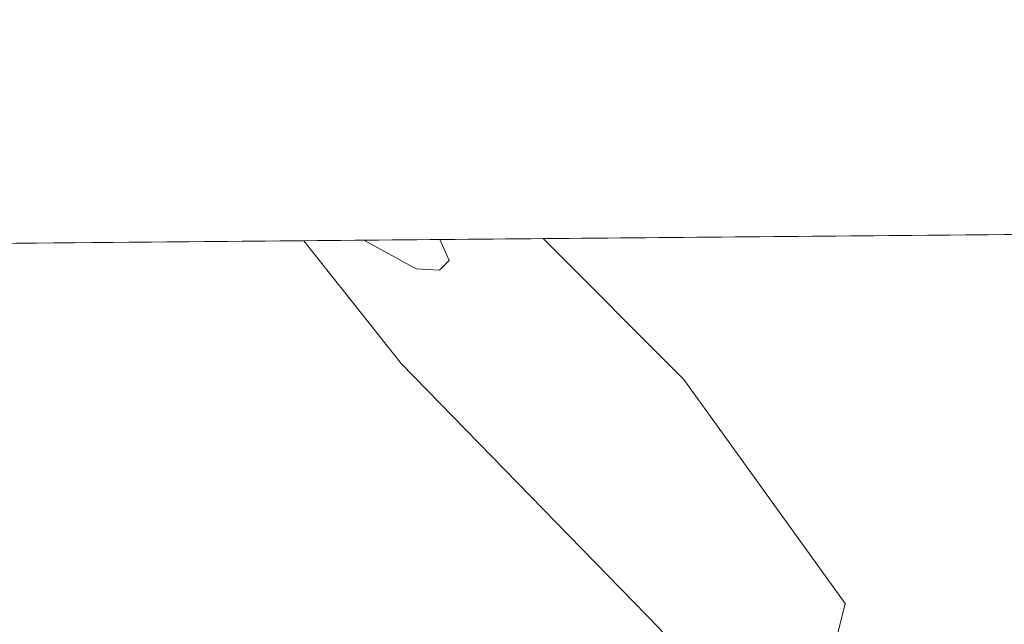
# Model space of a CAD drawing. Units: metres. Extents: x 559912 to 563357, y 4703244 to 4705587.
# Drawn here: x 561243 to 561324, y 4705538 to 4705587 of the extents above; entities that cross this region are included whole.
import ezdxf

# ---------------------------------------------------------------- set-up
doc = ezdxf.new("R2010")
doc.units = ezdxf.units.M
doc.header["$MEASUREMENT"] = 0
for name, color, linetype, lineweight in [('Comarca CxS', 133, 'Continuous', 0), ('Comunidad Autónoma CxS', 142, 'Continuous', 0), ('Corriente natural lineal', 142, 'Continuous', 13), ('Cultivos herbáceos CxS', 92, 'Continuous', 0), ('Curva de nivel normal', 36, 'Continuous', 0), ('Municipio CxS', 142, 'Continuous', 0), ('Núcleo urbano', 19, 'Continuous', 0), ('Núcleo urbano CxS', 19, 'Continuous', 0), ('Provincia CxS', 1, 'Continuous', 0)]:
    doc.layers.add(name, color=color, linetype=linetype, lineweight=lineweight)

# ---------------------------------------------------------------- blocks, each defined once
blk = doc.blocks.new('*U163')
at = {"layer": 'Núcleo urbano CxS', "color": 19, "linetype": 'Continuous', "lineweight": 0}
blk.add_polyline3d([(560314.492, 4705560.696, 420.505), (560452.467, 4705561.908, 409.354), (560461.212, 4705560.297, 409.372), (560551.614, 4705549.226, 407.257), (560614.343, 4705538.155, 407.048), (560688.141, 4705523.394, 407.699), (560758.249, 4705516.013, 409.685), (560922.451, 4705510.476, 411.813), (560972.265, 4705506.785, 408.341), (560994.404, 4705514.164, 404.542), (561031.303, 4705517.853, 401.137), (561116.172, 4705523.387, 396.406), (561143.846, 4705510.472, 393.886), (561293.288, 4705519.694, 394.683), (561309.048, 4705530.407, 393.659), (561311.258, 4705539.248, 393.979), (561297.997, 4705557.668, 394.166), (561286.432, 4705569.233, 394.232), (561831.192, 4705574.017, 412.656)], dxfattribs=at)
blk = doc.blocks.new('*U173')
at = {"layer": 'Curva de nivel normal', "color": 36, "linetype": 'Continuous', "lineweight": 0}
blk.add_polyline3d([(561271.674, 4705569.103, 395), (561276, 4705566.74, 395), (561277.91, 4705566.65, 395), (561278.7, 4705567.45, 395), (561277.931, 4705569.158, 395)], dxfattribs=at)

msp = doc.modelspace()

# ---------------------------------------------------------------- linework, layer by layer
at = {"layer": 'Comarca CxS', "color": 133, "linetype": 'Continuous', "lineweight": 0}
for points in [[(561252.073, 4703255.588, 413.576), (559931.7, 4703244.01, 378.533), (559927.179, 4703771.674, 409.474), (559911.88, 4705557.16, 444.869), (563335.57, 4705587.23, 403.004), (563356.54, 4703274.04, 374.371), (561252.073, 4703255.588, 413.576)], [(561252.073, 4703255.587, 413.576), (559931.7, 4703244.01, 378.533), (559927.179, 4703771.674, 409.474), (559911.88, 4705557.16, 444.869), (563335.57, 4705587.23, 403.004), (563356.54, 4703274.04, 374.371), (561252.073, 4703255.587, 413.576)]]:
    msp.add_polyline3d(points, close=True, dxfattribs=at)
at = {"layer": 'Comunidad Autónoma CxS', "color": 142, "linetype": 'Continuous', "lineweight": 0}
for points in [[(561252.073, 4703255.588, 413.576), (559931.7, 4703244.01, 378.533), (559927.179, 4703771.674, 409.474), (559920.804, 4704515.648, 449.06), (559911.88, 4705557.16, 444.869), (562146.41, 4705576.786, 438.511), (563335.57, 4705587.23, 403.004), (563356.54, 4703274.04, 374.371), (561252.073, 4703255.588, 413.576)], [(561252.073, 4703255.587, 413.576), (559931.7, 4703244.01, 378.533), (559927.179, 4703771.674, 409.474), (559920.804, 4704515.647, 449.06), (559911.88, 4705557.16, 444.869), (562146.41, 4705576.786, 438.511), (563335.57, 4705587.23, 403.004), (563356.54, 4703274.04, 374.371), (561252.073, 4703255.587, 413.576)]]:
    msp.add_polyline3d(points, close=True, dxfattribs=at)
at = {"layer": 'Corriente natural lineal', "color": 142, "linetype": 'Continuous', "lineweight": 13}
msp.add_polyline3d([(561326.986, 4705501.322, 392.355), (561325.03, 4705504.22, 392.31), (561319.99, 4705510.36, 392.863), (561304.35, 4705526.62, 393.006), (561295.99, 4705537.18, 393.516), (561274.74, 4705558.97, 392.65), (561266.74, 4705569.06, 393.997)], dxfattribs=at)
at = {"layer": 'Cultivos herbáceos CxS', "color": 92, "linetype": 'Continuous', "lineweight": 0}
msp.add_polyline3d([(561116.172, 4705523.387, 396.406), (561128.639, 4705549.24, 395.862), (561128.64, 4705567.847, 396.076), (561286.432, 4705569.233, 394.232), (561297.997, 4705557.668, 394.166), (561311.258, 4705539.248, 393.979), (561309.048, 4705530.407, 393.659), (561293.288, 4705519.694, 394.683), (561143.846, 4705510.472, 393.886), (561116.172, 4705523.387, 396.406)], close=True, dxfattribs=at)
for points in [[(561116.172, 4705523.387, 396.406), (561143.846, 4705510.472, 393.886), (561293.288, 4705519.694, 394.683), (561304.045, 4705527.006, 393.07), (561309.048, 4705530.406, 393.659), (561311.259, 4705539.248, 393.979), (561297.997, 4705557.667, 394.166), (561286.432, 4705569.233, 394.232)], [(561128.64, 4705567.847, 396.076), (561266.74, 4705569.06, 393.997), (561286.432, 4705569.233, 394.232)]]:
    msp.add_polyline3d(points, dxfattribs=at)
at = {"layer": 'Municipio CxS', "color": 142, "linetype": 'Continuous', "lineweight": 0}
msp.add_polyline3d([(559911.88, 4705557.16, 444.869), (561446.995, 4705570.643, 403.679)], dxfattribs=at)
msp.add_polyline3d([(559911.88, 4705557.16, 444.869), (561446.995, 4705570.643, 403.679)], dxfattribs=at)
at = {"layer": 'Núcleo urbano', "color": 19, "linetype": 'Continuous', "lineweight": 0}
for points in [[(561286.432, 4705569.233, 394.232), (561482.267, 4705570.953, 400.45), (561487.967, 4705571.003, 400.756), (561493.607, 4705571.052, 400.984), (561563.461, 4705571.666, 409.189), (561574.797, 4705571.765, 412.15), (561577.872, 4705571.792, 412.488), (561580.518, 4705571.816, 412.652), (561583.129, 4705571.839, 412.557), (561630.113, 4705572.251, 415.143), (561637.362, 4705572.315, 415.63), (561649.319, 4705572.42, 416.192), (561658.419, 4705572.5, 416.541), (561677.37, 4705572.666, 417.176), (561687.6, 4705572.756, 417.859), (561697.374, 4705572.842, 418.219), (561704.061, 4705572.901, 418.29), (561718.188, 4705573.025, 417.641), (561803.341, 4705573.773, 418.421), (561805.652, 4705573.793, 418.493), (561807.952, 4705573.813, 418.537), (561810.699, 4705573.837, 418.571), (561831.192, 4705574.017, 412.656)], [(561116.172, 4705523.387, 396.406), (561143.846, 4705510.472, 393.886), (561293.288, 4705519.694, 394.683), (561304.045, 4705527.006, 393.07), (561309.048, 4705530.406, 393.659), (561311.259, 4705539.248, 393.979), (561297.997, 4705557.667, 394.166), (561286.432, 4705569.233, 394.232)]]:
    msp.add_polyline3d(points, dxfattribs=at)
at = {"layer": 'Provincia CxS', "color": 1, "linetype": 'Continuous', "lineweight": 0}
msp.add_polyline3d([(563356.54, 4703274.04, 374.371), (559931.7, 4703244.01, 378.533), (559911.88, 4705557.16, 444.869), (563335.57, 4705587.23, 403.004), (563356.54, 4703274.04, 374.371)], close=True, dxfattribs=at)
msp.add_polyline3d([(563356.54, 4703274.04, 374.371), (559931.7, 4703244.01, 378.533), (559911.88, 4705557.16, 444.869), (563335.57, 4705587.23, 403.004), (563356.54, 4703274.04, 374.371)], close=True, dxfattribs=at)

# ---------------------------------------------------------------- block references
at = {"layer": 'Curva de nivel normal', "color": 36, "linetype": 'Continuous', "lineweight": 0}
msp.add_blockref('*U173', (0, 0), dxfattribs=at)
at = {"layer": 'Núcleo urbano CxS', "color": 19, "linetype": 'Continuous', "lineweight": 0}
msp.add_blockref('*U163', (0, 0), dxfattribs=at)

doc.saveas('drawing.dxf')
